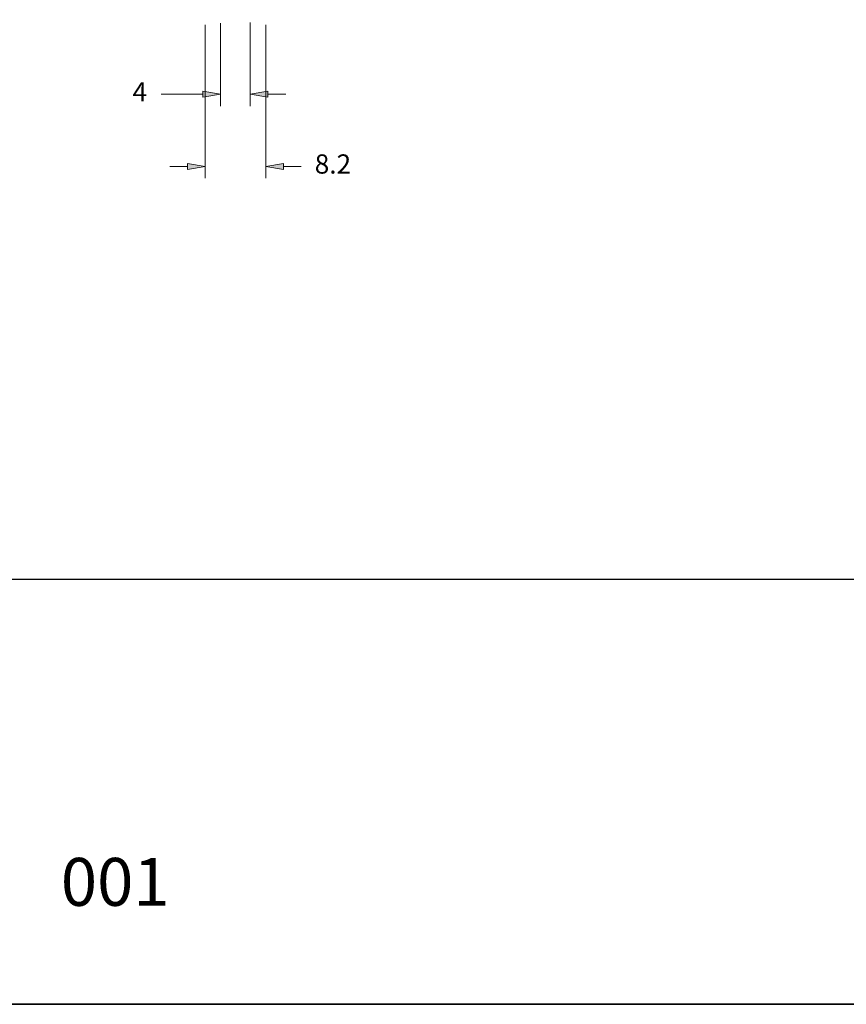
# Model space of a CAD drawing. Units: millimetres. Extents: x 1470 to 6840, y 203 to 797.
# Drawn here: x 1666 to 1778, y 203 to 337 of the extents above; entities that cross this region are included whole.
import ezdxf

# ---------------------------------------------------------------- set-up
doc = ezdxf.new("R2010")
doc.units = ezdxf.units.MM
doc.layers.add('Cotas-Perfil', color=7, linetype='Continuous', lineweight=0)
doc.layers.add('Layout', color=7, linetype='Continuous', true_color=0xffffff)
doc.layers.add('Layout 2 - Gride', color=253, linetype='Continuous')
doc.styles.add('Perfil-01', font='txt')

msp = doc.modelspace()

# ---------------------------------------------------------------- linework, layer by layer
at = {"layer": 'Cotas-Perfil', "lineweight": 0}
for p, q in [((1691.17, 335.88), (1691.17, 315.13)), ((1693.26, 336.13), (1693.26, 324.9)), ((1697.27, 336.2), (1697.27, 324.9)), ((1699.37, 335.88), (1699.37, 315.13)), ((1685.22, 326.5), (1687.62, 326.5)), ((1687.62, 326.5), (1690.86, 326.5)), ((1699.67, 326.5), (1702.07, 326.5)), ((1688.77, 316.73), (1686.37, 316.73)), ((1701.77, 316.73), (1704.17, 316.73))]:
    msp.add_line(p, q, dxfattribs=at)
at = {"layer": 'Cotas-Perfil', "flags": 128}
for points in [[(1690.86, 326.1), (1690.86, 326.9), (1693.26, 326.5)], [(1699.67, 326.9), (1699.67, 326.1), (1697.27, 326.5)], [(1688.77, 316.33), (1688.77, 317.13), (1691.17, 316.73)], [(1701.77, 317.13), (1701.77, 316.33), (1699.37, 316.73)]]:
    msp.add_lwpolyline(points, close=True, dxfattribs=at)
at = {"layer": 'Cotas-Perfil'}
for points in [[(1690.86, 326.1), (1690.86, 326.9), (1693.26, 326.5)], [(1688.77, 316.33), (1688.77, 317.13), (1691.17, 316.73)]]:
    msp.add_solid(points, dxfattribs=at)
at = {"layer": 'Cotas-Perfil', "extrusion": (0, 0, -1)}
for points in [[(-1699.67, 326.9), (-1699.67, 326.1), (-1697.27, 326.5)], [(-1701.77, 317.13), (-1701.77, 316.33), (-1699.37, 316.73)]]:
    msp.add_solid(points, dxfattribs=at)
at = {"layer": 'Layout'}
msp.add_line((1469.8, 203.38), (1889.8, 203.38), dxfattribs=at)
msp.add_lwpolyline([(1889.8, 203.38), (1469.8, 203.38), (1469.8, 797.38), (1889.8, 797.38)], close=True, dxfattribs=at)
at = {"layer": 'Layout 2 - Gride'}
msp.add_line((1869.8, 260.86), (1489.8, 260.86), dxfattribs=at)

# ---------------------------------------------------------------- texts
at = {"color": 7, "linetype": 'Continuous', "style": 'Perfil-01'}
msp.add_text('001', height=6.48, dxfattribs=at).set_placement((1671.64, 216.7))
at = {"layer": 'Cotas-Perfil', "linetype": 'Continuous', "lineweight": 0, "char_height": 2.6, "attachment_point": 5, "style": 'Perfil-01'}
for s, insert in [('4', (1682.33, 326.5)), ('8.2', (1708.46, 316.73))]:
    msp.add_mtext(s, dxfattribs=dict(at, insert=insert))

doc.saveas('drawing.dxf')
